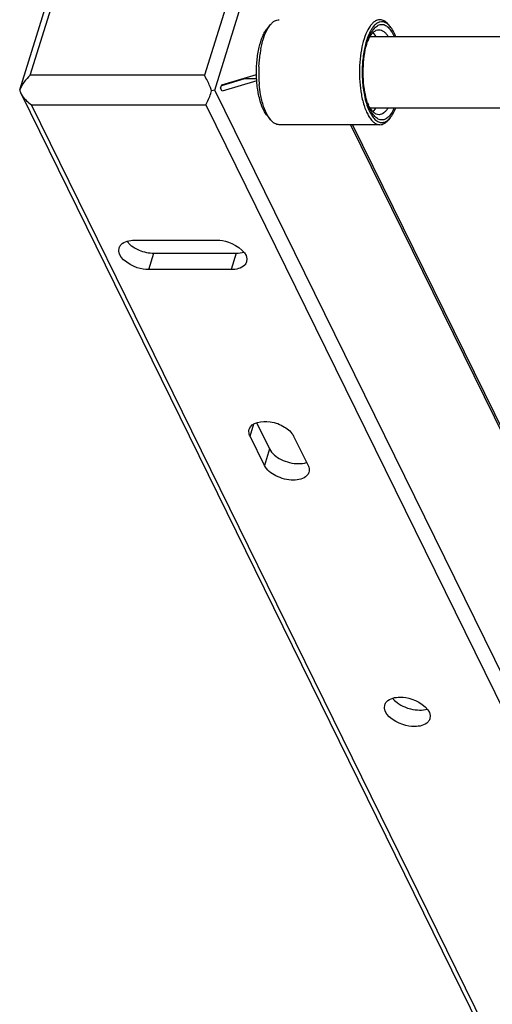
# Model space of a CAD drawing. Units: inches. Extents: x 0 to 17, y 0 to 11.
# Drawn here: x 5.1 to 5.4, y 3 to 3.6 of the extents above; entities that cross this region are included whole.
import ezdxf

# ---------------------------------------------------------------- set-up
doc = ezdxf.new("R2010")
doc.units = ezdxf.units.IN
doc.header["$LTSCALE"] = 0.935
doc.header["$MEASUREMENT"] = 0
doc.layers.get('0').update_dxf_attribs({"linetype": 'CONTINUOUS'})

msp = doc.modelspace()

# ---------------------------------------------------------------- linework, layer by layer
at = {"color": 7, "linetype": 'Continuous'}
for p, q in [((5.1196377081, 3.5556245299), (5.2367445916, 3.9345825438)), ((5.1254094243, 3.5638002484), (5.2389027724, 3.9310648574)), ((5.3040147725, 3.8249367737), (5.2233174828, 3.5638002484)), ((5.2291287221, 3.555503377), (5.3095845269, 3.8158584568)), ((5.2585811406, 3.5901490561), (5.2603679538, 3.5922897479)), ((5.2588068386, 3.5900231211), (5.2603679601, 3.5922897128)), ((5.3275534882, 3.5912193469), (5.3266447437, 3.5921840128)), ((5.3275534982, 3.591219402), (5.3266600916, 3.5922897479)), ((5.3162488712, 3.5856098409), (6.4410422317, 3.5856098409)), ((5.3197858766, 3.585613518), (5.3180201143, 3.5879039208)), ((5.2538014547, 3.5687968816), (5.2544686564, 3.5759373292)), ((5.2233174828, 3.5638002484), (5.1254094243, 3.5638002484)), ((5.2329661723, 3.5584210212), (5.252491658, 3.5641924607)), ((5.233061622, 3.5580981033), (5.2460087231, 3.5619250714)), ((5.2526468345, 3.5606716252), (5.2331239573, 3.5549009568)), ((5.2460087231, 3.5619250714), (5.2525708454, 3.5619250714)), ((5.1196454551, 3.5556214018), (5.119492248399999, 3.5551077943)), ((5.2291287221, 3.555503377), (5.2273018545, 3.5551077943)), ((5.5677972512, 2.8653694753), (5.2291287221, 3.555503377)), ((5.232359676000001, 3.5564583984), (5.2329661723, 3.5584210212)), ((5.2331239573, 3.5549009568), (5.232359676000001, 3.5564583984)), ((5.254814902200001, 3.5530155163), (5.2540556706, 3.5585628711)), ((5.1200319952, 3.5538142001), (5.4591482914, 2.8627678451)), ((5.463020330700001, 2.860743529), (5.12615323, 3.5472065057)), ((5.12615323, 3.5472065057), (5.2240612884, 3.5472065057)), ((5.2240612884, 3.5472065057), (5.5609283891, 2.860743529)), ((5.3162515175, 3.5454523606), (5.474673240800001, 3.5454523606)), ((5.318016840299999, 3.5431550647), (5.3197877418, 3.5454517852)), ((5.2585811406, 3.5409131454), (5.2603679538, 3.5387724536)), ((5.2603679592, 3.5387724837), (5.2588079916, 3.5410370764)), ((5.3265966303, 3.5388338264), (5.3275534944, 3.5398428205)), ((5.3275534982, 3.5398427995), (5.3266600916, 3.5387724536)), ((5.321798572900001, 3.5360035417), (5.2652294725, 3.5360035417)), ((5.3052908362, 3.5360035417), (5.4570951393, 3.2266588964)), ((5.3064297592, 3.5360035417), (5.4582340623, 3.2266588964)), ((5.179624232, 3.4704245207), (5.1817011436, 3.4683402138)), ((5.1839303803, 3.4710348118), (5.2301647412, 3.4710348118)), ((5.1920368079, 3.4545156492), (5.1948958589, 3.4637675419)), ((5.1948958589, 3.4637675419), (5.2411302199, 3.4637675419)), ((5.2411302199, 3.4637675419), (5.2382711688, 3.4545156492)), ((5.2382711688, 3.4545156492), (5.1920368079, 3.4545156492)), ((5.248851903899999, 3.3609070615), (5.25097412, 3.3677745555)), ((5.2525311982, 3.3684874741), (5.2598173825, 3.3536397916)), ((5.2569583314, 3.3443878989), (5.248851903899999, 3.3609070615)), ((5.2733289185, 3.3609070615), (5.281435346, 3.3443878989)), ((5.2598173825, 3.3536397916), (5.2569583314, 3.3443878989))]:
    msp.add_line(p, q, dxfattribs=at)
for centre, radius, start, end in [((5.320502964, 3.5855790263), 0.0090192741, 47.0811648854, 47.4526511939), ((5.3472881937, 3.5722231152), 0.0341001028, 159.9297504194, 161.8315889809), ((5.3369456834, 3.5738388698), 0.0238296498, 155.0471655996, 157.7632168734), ((5.3153785723, 3.5670161435), 0.061559771, 169.1187863397, 171.6674063686), ((5.3292505309, 3.5655325599), 0.075519659, 177.5226298423, 180.737195972), ((5.3294818393, 3.5655315507), 0.0757509354, 180.7341816966999, 180.8660735729), ((5.3292266058, 3.5655267441), 0.0754956583, 180.8653540766, 181.9808057598), ((5.3265198363, 3.5654022399), 0.07278620940000001, 181.9565045764, 185.3917621869), ((5.1298305413, 3.5586679675), 0.010934127, 199.0020489228, 204.5299700228), ((5.1307306679, 3.5590668967), 0.0119186399, 204.4781416393, 206.1495115384), ((5.1314602453, 3.5594298391), 0.0127334979, 206.1686728723, 209.4902446613), ((5.132725900500001, 3.5601524633), 0.0141909055, 209.5142669343, 214.0224394951), ((5.336447535500001, 3.5570071491), 0.0232867753, 202.1195798612, 204.9844919395), ((5.34700861, 3.5587424091), 0.0338043499, 198.0950888842, 200.0790128407), ((5.3349602783, 3.5563222595), 0.0216494148, 205.0040181947, 205.1600882131), ((5.320607159100001, 3.545368848), 0.0088645514, 311.8483584496, 312.5058477859001), ((5.1920916929, 3.481137609), 0.0164844423, 230.9259258749001, 233.1865451901), ((5.3446130551, 3.2297965589), 0.0230294289, 247.3481826978, 256.0622190957)]:
    msp.add_arc(centre, radius, start, end, dxfattribs=at)
for points, knots in [([(5.2603679601, 3.5922897128), (5.2607251118, 3.5927175996), (5.2614542887, 3.5934841711), (5.262671173999999, 3.5943796422), (5.2639341626, 3.5949320405), (5.2648079322, 3.5950586338), (5.2652294725, 3.5950586228)], [0, 0, 0, 0, 0.2898779771, 0.547725983, 0.7807586096, 1, 1, 1, 1]), ([(5.321798572900001, 3.5950586228), (5.3213124834, 3.5950586355), (5.3202945865, 3.5948871116), (5.3188455006, 3.594149555), (5.317466709200001, 3.5929672134), (5.3156224186, 3.5906882779), (5.313656906499999, 3.5867970683), (5.3119023431, 3.5811460255), (5.310726435, 3.5745473018), (5.310205686600001, 3.5674010927), (5.3103741646, 3.5601409631), (5.3109601735, 3.5553411868), (5.3113840026, 3.5530155163)], [0, 0, 0, 0, 0.031474864, 0.0655238017, 0.1040736324, 0.1482378198, 0.2546009155, 0.3837108406, 0.5304450039999999, 0.6875989723, 0.846929904, 1, 1, 1, 1]), ([(5.3266017905, 3.5922236949), (5.3261311939, 3.592655627), (5.3251537276, 3.5933820161), (5.3234670454, 3.593948805), (5.321741078500001, 3.5938346969), (5.3200854472, 3.593057888), (5.318538005, 3.5916958579), (5.3171027614, 3.5897931878), (5.315795040299999, 3.5873859829), (5.3141767369, 3.5833737338), (5.3127059053, 3.5774532359), (5.311812355, 3.5696802187), (5.3118027952, 3.5615618487), (5.3124098399, 3.556142424), (5.3128884527, 3.5535161397)], [0, 0, 0, 0, 0.0394139167, 0.0741267581, 0.1075229745, 0.1434689769, 0.1849445724, 0.2335542322, 0.2898125132, 0.3535125332, 0.5000661083, 0.6645099949000001, 0.8352817418, 1, 1, 1, 1]), ([(5.3266600862, 3.5922897179), (5.3263029476, 3.592717611), (5.3255737421, 3.5934841555), (5.3243568694, 3.5943796266), (5.3230938904, 3.5949320818), (5.322220112799999, 3.5950586118), (5.321798572900001, 3.5950586228)], [0, 0, 0, 0, 0.2898762445, 0.5477246116, 0.7807587383, 1, 1, 1, 1]), ([(5.2524879378, 3.5641919892), (5.2524368528, 3.5668500906), (5.252628419700001, 3.5720161404), (5.2537575325, 3.5792607684), (5.2553873823, 3.5846284782), (5.2571040967, 3.5881115742), (5.258070711, 3.5895375076), (5.2585811442, 3.5901490364)], [0, 0, 0, 0, 0.2943898807, 0.5708566415, 0.8102662688, 0.9117956081999999, 1, 1, 1, 1]), ([(5.2549256053, 3.5786369948), (5.2553393641, 3.5807820958), (5.2563201861, 3.5846935487), (5.2578866231, 3.5884318631), (5.2588068386, 3.5900231211)], [0, 0, 0, 0, 0.5430621685, 1, 1, 1, 1]), ([(5.3152589025, 3.5839253167), (5.3156865095, 3.5850946137), (5.3165949073, 3.5872058585), (5.3183012357, 3.5898633814), (5.3202077185, 3.5916907563), (5.3220334863, 3.5924201131), (5.3234384231, 3.5924066198), (5.3248597359, 3.5920330329), (5.3266092645, 3.5908255249), (5.3284048301, 3.5885495711), (5.3293750086, 3.5866709877), (5.3298374942, 3.5856154477)], [0, 0, 0, 0, 0.1680797235, 0.3090892703, 0.4239188051, 0.5195345442, 0.5649376657, 0.6115780252, 0.7160658248, 0.8444236877, 1, 1, 1, 1]), ([(5.3153404033, 3.583891933), (5.3157237828, 3.5847137873), (5.3165224846, 3.5861866445), (5.3179744922, 3.5879912018), (5.319567735400001, 3.5891591951), (5.3207585769, 3.5894484594), (5.3213090326, 3.5894484117)], [0, 0, 0, 0, 0.3182006129, 0.5852471248, 0.8068585603, 1, 1, 1, 1]), ([(5.3213090326, 3.5894484117), (5.3217606269, 3.5894483726), (5.3227175741, 3.5892615496), (5.324052828, 3.5884737006), (5.3253033573, 3.5872276853), (5.326019413, 3.5861916183), (5.3263674739, 3.585613518)], [0, 0, 0, 0, 0.2048935315, 0.4312289022, 0.6938383664, 1, 1, 1, 1]), ([(5.3306759438, 3.5856159807), (5.3302541148, 3.5866946975), (5.3293656529, 3.5886530487), (5.3281857148, 3.5904619298), (5.3275534882, 3.5912193469)], [0, 0, 0, 0, 0.5400154481, 1, 1, 1, 1]), ([(5.3134091812, 3.5541419189), (5.3129703789, 3.5565497519), (5.3124028073, 3.5615192338), (5.312372396000001, 3.568981434), (5.3131317517, 3.5761734938), (5.3141961297, 3.5807491945), (5.3148881819, 3.5828559065)], [0, 0, 0, 0, 0.2532116058, 0.5160306442, 0.7705857620000001, 1, 1, 1, 1]), ([(5.2273018545, 3.5551077943), (5.2270142762, 3.5559457841), (5.2258386302, 3.5589144476), (5.2243841207, 3.561758506), (5.2233174828, 3.5638002484)], [0, 0, 0, 0, 0.2777718393, 1, 1, 1, 1]), ([(5.2534723332, 3.5540167631), (5.2533247259, 3.5548267263), (5.2527897909, 3.5581948062), (5.2525376348, 3.5616061145), (5.2524879378, 3.5641919892)], [0, 0, 0, 0, 0.2414623123, 1, 1, 1, 1]), ([(5.2240612884, 3.5472065057), (5.2243402359, 3.5477072949), (5.2256642989, 3.5502294634), (5.2267423469, 3.5529009022), (5.2273018545, 3.5551077943)], [0, 0, 0, 0, 0.2011395544, 1, 1, 1, 1]), ([(5.25858115, 3.5409131968), (5.257972512099999, 3.5416423552), (5.2568367314, 3.5433851585), (5.254884709, 3.5477021453), (5.2539497304, 3.5513971492), (5.2534723332, 3.5540167631)], [0, 0, 0, 0, 0.2008784115, 0.4368360111, 1, 1, 1, 1]), ([(5.2588079916, 3.5410370764), (5.2578440339, 3.5427036023), (5.2562197178, 3.5466390577), (5.2552269081, 3.5507547229), (5.254814902200001, 3.5530155163)], [0, 0, 0, 0, 0.4558640353, 1, 1, 1, 1]), ([(5.3113840026, 3.5530155163), (5.3118142301, 3.5506547358), (5.3126325598, 3.547283366), (5.314223238999999, 3.5431875918), (5.3155131637, 3.540689254), (5.3169297819, 3.5386729043), (5.3184569733, 3.5371737615), (5.3200847041, 3.5362275583), (5.3212486108, 3.5360035931), (5.321798572900001, 3.5360035787)], [0, 0, 0, 0, 0.3397885619, 0.4887447315, 0.6213557326, 0.7369670852, 0.8362985659000001, 0.9221261983, 1, 1, 1, 1]), ([(5.3128884527, 3.5535161397), (5.31316336, 3.5520076457), (5.3138011103, 3.5491578275), (5.3150925255, 3.545238785), (5.3166357757, 3.5419780718), (5.3183913038, 3.53947023), (5.32033736, 3.5377767301), (5.3225000992, 3.5370226254), (5.3247125226, 3.5373976067), (5.3259426568, 3.5382473529), (5.3265212459, 3.5387655269)], [0, 0, 0, 0, 0.1888757031, 0.3591564896, 0.5073241788, 0.6317278873, 0.7338603922, 0.8204002284, 0.9043260629000001, 1, 1, 1, 1]), ([(5.3148761436, 3.5482429486), (5.314726593500001, 3.5486998867), (5.3141346467, 3.5506390148), (5.313686416, 3.5526206531), (5.3134091812, 3.5541419189)], [0, 0, 0, 0, 0.2371793622, 1, 1, 1, 1]), ([(5.329836965299999, 3.5454455034), (5.3293744386, 3.5443901168), (5.3284042681, 3.5425117743), (5.3266086858, 3.5402362428), (5.324859259, 3.5390288659), (5.323437981600001, 3.538655604), (5.3220331039, 3.5386420608), (5.3202074357, 3.5393716868), (5.3183011077, 3.5411990568), (5.316594815299999, 3.5438564716), (5.3156864992, 3.5459676189), (5.3152588862, 3.5471368455)], [0, 0, 0, 0, 0.1555693168, 0.2839213804, 0.3884069457, 0.4350465328, 0.4804505362, 0.5760709064, 0.690907281, 0.8319183929, 1, 1, 1, 1]), ([(5.3213090326, 3.5416137898), (5.3207613836, 3.5416138372), (5.3195773055, 3.5418996959), (5.3179910382, 3.5430560782), (5.3165442519, 3.544843738), (5.3157474948, 3.5463034811), (5.3153648858, 3.5471180348)], [0, 0, 0, 0, 0.1934548676, 0.4151815529, 0.6821006504000001, 1, 1, 1, 1]), ([(5.3263693391, 3.5454517852), (5.3260212213, 3.5448732246), (5.3253049346, 3.5438363995), (5.3240539819, 3.5425893654), (5.3227182074, 3.5418009078), (5.321760820400001, 3.5416137507), (5.3213090326, 3.5416137898)], [0, 0, 0, 0, 0.3061880623, 0.5688043702000001, 0.7951296540999999, 1, 1, 1, 1]), ([(5.3275534944, 3.5398428205), (5.3281856635, 3.5406001764), (5.329365455500001, 3.5424088808), (5.3302539477, 3.54436698), (5.330675697699999, 3.5454455826)], [0, 0, 0, 0, 0.4599924252000001, 1, 1, 1, 1]), ([(5.2652294725, 3.5360035787), (5.2648079326, 3.5360035897), (5.263934155, 3.5361301198), (5.2626711761, 3.536682575), (5.2614543033, 3.537578046), (5.2607250978, 3.5383445906), (5.2603679592, 3.5387724837)], [0, 0, 0, 0, 0.2192412617, 0.4522753884, 0.7101237555, 1, 1, 1, 1]), ([(5.321798572900001, 3.5360035787), (5.3222201132, 3.5360035677), (5.323093882799999, 3.5361301611), (5.3243568714, 3.5366825593), (5.3255737567, 3.5375780305), (5.3263029337, 3.5383446019), (5.326660085299999, 3.5387724887)], [0, 0, 0, 0, 0.2192413904, 0.452274017, 0.7101220229, 1, 1, 1, 1]), ([(5.1920368079, 3.4545156492), (5.1898164593, 3.4545156492), (5.183121211, 3.4554162868), (5.1738024821, 3.4619030506), (5.1752894987, 3.4666979973)], [0, 0, 0, 0, 0.306653376, 1, 1, 1, 1]), ([(5.1752894987, 3.4666979973), (5.1754945602, 3.4673592266), (5.1773366274, 3.4703340791), (5.1812623063, 3.4710348118), (5.1839303803, 3.4710348118)], [0, 0, 0, 0, 0.2060178898, 1, 1, 1, 1]), ([(5.2301647412, 3.4710348118), (5.2323850898, 3.4710348118), (5.2390803381, 3.4701341742), (5.248399067, 3.4636474105), (5.246912050400001, 3.4588524637)], [0, 0, 0, 0, 0.306653376, 1, 1, 1, 1]), ([(5.246912050400001, 3.4588524637), (5.2467069889, 3.4581912344), (5.244864921700001, 3.4552163819), (5.2409392428, 3.4545156492), (5.2382711688, 3.4545156492)], [0, 0, 0, 0, 0.2060178898, 1, 1, 1, 1]), ([(5.248395289599999, 3.3648301448), (5.2496220849, 3.3687950124), (5.259708610400001, 3.3699662864), (5.2678984834, 3.3666825619), (5.2722748757, 3.3630549749), (5.2733289185, 3.3609070615)], [0, 0, 0, 0, 0.440901366, 0.7458269506, 1, 1, 1, 1]), ([(5.248851903899999, 3.3609070615), (5.2486913706, 3.3612341939), (5.248187115299999, 3.3624660716), (5.2481087778, 3.3639041699), (5.248395289599999, 3.3648301448)], [0, 0, 0, 0, 0.2732267811, 1, 1, 1, 1]), ([(5.2598173825, 3.3536397916), (5.2610952189, 3.3510358347), (5.2665055019, 3.3469537201), (5.2727311093, 3.3453802103), (5.276109103600001, 3.3453802103)], [0, 0, 0, 0, 0.4619820528, 1, 1, 1, 1]), ([(5.2732500525, 3.3361283177), (5.2698720582, 3.3361283177), (5.2636464509, 3.3377018274), (5.2582361679, 3.341783942), (5.2569583314, 3.3443878989)], [0, 0, 0, 0, 0.5380179472, 1, 1, 1, 1]), ([(5.2818917122, 3.3404648887), (5.2816869511, 3.3398036437), (5.2798422562, 3.3368300808), (5.2759182506, 3.3361283177), (5.2732500525, 3.3361283177)], [0, 0, 0, 0, 0.2059928305, 1, 1, 1, 1]), ([(5.281435346, 3.3443878989), (5.2815958754, 3.3440607744), (5.2821001412, 3.3428289384), (5.2821784249, 3.3413907837), (5.2818917122, 3.3404648887)], [0, 0, 0, 0, 0.2732254634, 1, 1, 1, 1]), ([(5.324506663399999, 3.2097332467), (5.3247117249, 3.2103944759), (5.326553792099999, 3.2133693285), (5.330479471, 3.2140700611), (5.333147545, 3.2140700611)], [0, 0, 0, 0, 0.2060178898, 1, 1, 1, 1]), ([(5.333147545, 3.2140700611), (5.3353678936, 3.2140700611), (5.3420631419, 3.2131694235), (5.3513818708, 3.2066826598), (5.3498948542, 3.201887713)], [0, 0, 0, 0, 0.306653376, 1, 1, 1, 1]), ([(5.3412539726, 3.1975508986), (5.339033624, 3.1975508986), (5.3323383757, 3.1984515362), (5.3230196468, 3.2049382999), (5.324506663399999, 3.2097332467)], [0, 0, 0, 0, 0.306653376, 1, 1, 1, 1]), ([(5.3498948542, 3.201887713), (5.3496897927, 3.2012264838), (5.3478477255, 3.1982516312), (5.3439220466, 3.1975508986), (5.3412539726, 3.1975508986)], [0, 0, 0, 0, 0.2060178898, 1, 1, 1, 1])]:
    msp.add_open_spline(points, degree=3, knots=knots, dxfattribs=at)
for points in [[(5.1254094243, 3.5638002484), (5.1229011546, 3.5616009036), (5.1206224067, 3.5588117483), (5.1196376556, 3.5556244611)], [(5.1209642154, 3.5522124026), (5.1223073122, 3.5502193676), (5.124138150899999, 3.5485162971), (5.12615323, 3.5472065057)], [(5.1822140235, 3.4679403181), (5.1835350488, 3.4669511175), (5.1850035932, 3.4661440737), (5.1865265641, 3.4655083181)], [(5.1865265641, 3.4655083181), (5.189156119, 3.4644106252), (5.1920463873, 3.4637675419), (5.1948958589, 3.4637675419)], [(5.2411302199, 3.4637675419), (5.2425718332, 3.4637675419), (5.2440376128, 3.4639361341), (5.2454132984, 3.4643671074)], [(5.276109103600001, 3.3453802103), (5.2776296977, 3.3453802103), (5.2791805966, 3.3455664777), (5.2806207974, 3.346054359)], [(5.328841396700001, 3.21345977), (5.329579298000001, 3.2125182702), (5.3304736742, 3.2116925662), (5.3314311882, 3.2109755674)], [(5.3314311882, 3.2109755674), (5.3327522135, 3.2099863668), (5.3342207579, 3.2091793231), (5.3357437288, 3.2085435674)], [(5.3390660007, 3.2074451656), (5.3407120296, 3.2070368648), (5.3424171107, 3.2068027912), (5.3441130236, 3.2068027912)], [(5.3441130236, 3.2068027912), (5.3455546369, 3.2068027912), (5.347020416499999, 3.2069713834), (5.3483961021, 3.2074023568)]]:
    msp.add_open_spline(points, degree=3, dxfattribs=at)

doc.saveas('drawing.dxf')
